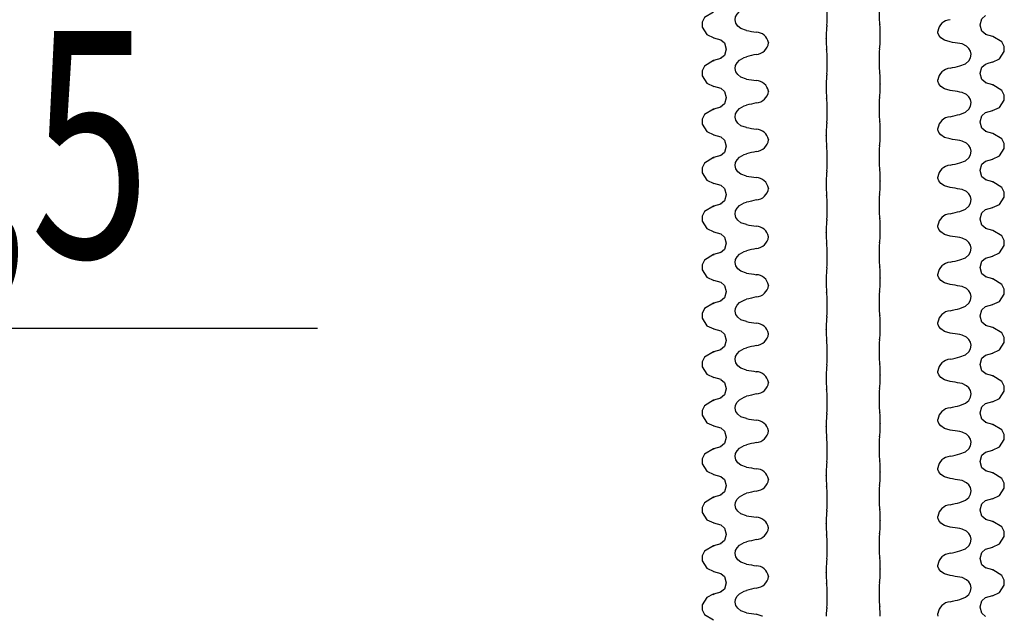
# Model space of a CAD drawing. Extents: x 135 to 266, y 47 to 258.
# Drawn here: x 205 to 238, y 155 to 175 of the extents above; entities that cross this region are included whole.
import ezdxf
from ezdxf.enums import TextEntityAlignment as Align

# ---------------------------------------------------------------- set-up
doc = ezdxf.new("R2010")
doc.units = 0
doc.layers.get('0').update_dxf_attribs({"linetype": 'CONTINUOUS'})
doc.layers.add('BEMAßUNG', color=7, linetype='CONTINUOUS')
doc.dimstyles.new('SLDDIMSTYLE1', dxfattribs={"dimtxt": 7.191292, "dimasz": 4, "dimexe": 0, "dimexo": 0.0625, "dimgap": 1.797823, "dimtad": 1, "dimlfac": 2, "dimrnd": 1e-09, "dimzin": 12, "dimsah": 1, "dimcen": 0.09, "dimazin": 3, "dimtfac": 1, "dimtofl": 0, "dimtmove": 0, "dimatfit": 3})

# ---------------------------------------------------------------- blocks, each defined once
blk = doc.blocks.new('_D_1')
at = {"layer": 'BEMAßUNG'}
for p, q in [((169.875, 149.535), (169.875, 165.465)), ((182.625, 149.535), (182.625, 165.465)), ((182.625, 164.465), (169.875, 164.465)), ((182.625, 164.465), (215.227, 164.465))]:
    blk.add_line(p, q, dxfattribs=at)
for points in [[(169.875, 164.465), (173.875, 163.565), (173.875, 165.365)], [(182.625, 164.465), (178.625, 165.365), (178.625, 163.565)]]:
    blk.add_solid(points, dxfattribs=at)
at = {"layer": 'BEMAßUNG', "width": 0.7}
for s, p in [('%%c', (185.529, 164.465, 93.382)), ('25,5', (196.02, 164.465, 93.382))]:
    blk.add_text(s, height=7.4083, dxfattribs=at).set_placement(p, align=Align.BOTTOM_LEFT)

msp = doc.modelspace()

# ---------------------------------------------------------------- linework, layer by layer
at = {"color": 7, "linetype": 'CONTINUOUS'}
for p, q in [((236.9058, 174.3846), (236.9058, 174.3921)), ((231.8664, 173.936), (231.8664, 173.9435)), ((233.6333, 174.0469), (233.6333, 174.0394)), ((235.5179, 174.1814), (235.5179, 174.1739)), ((237.318, 174.0062), (237.3012, 174.0138)), ((228.5938, 173.5983), (228.5938, 173.5908)), ((229.9817, 173.809), (229.9817, 173.8015)), ((228.1817, 173.2125), (228.1984, 173.2201)), ((236.9058, 172.7971), (236.9058, 172.8046)), ((231.8664, 172.3485), (231.8664, 172.356)), ((233.6333, 172.4594), (233.6333, 172.4519)), ((235.5179, 172.5939), (235.5179, 172.5864)), ((237.318, 172.4187), (237.3012, 172.4263)), ((228.5938, 172.0108), (228.5938, 172.0033)), ((229.9817, 172.2215), (229.9817, 172.214)), ((228.1817, 171.625), (228.1984, 171.6326)), ((235.5179, 171.0064), (235.5179, 170.9989)), ((236.9058, 171.2096), (236.9058, 171.2171)), ((231.8664, 170.761), (231.8664, 170.7685)), ((233.6333, 170.8719), (233.6333, 170.8644)), ((237.318, 170.8312), (237.3012, 170.8388)), ((228.5938, 170.4233), (228.5938, 170.4158)), ((229.9817, 170.634), (229.9817, 170.6265)), ((228.1817, 170.0375), (228.1984, 170.0451)), ((235.5179, 169.4189), (235.5179, 169.4114)), ((236.9058, 169.6221), (236.9058, 169.6296)), ((231.8664, 169.1735), (231.8664, 169.181)), ((233.6333, 169.2844), (233.6333, 169.2769)), ((237.318, 169.2437), (237.3012, 169.2513)), ((228.5938, 168.8358), (228.5938, 168.8283)), ((229.9817, 169.0465), (229.9817, 169.039)), ((228.1817, 168.45), (228.1984, 168.4576)), ((235.5179, 167.8314), (235.5179, 167.8239)), ((236.9058, 168.0346), (236.9058, 168.0421)), ((229.9817, 167.459), (229.9817, 167.4515)), ((231.8664, 167.586), (231.8664, 167.5935)), ((233.6333, 167.6969), (233.6333, 167.6894)), ((237.318, 167.6562), (237.3012, 167.6638)), ((228.5938, 167.2483), (228.5938, 167.2408)), ((228.1817, 166.8625), (228.1984, 166.8701)), ((235.5179, 166.2439), (235.5179, 166.2364)), ((236.9058, 166.4471), (236.9058, 166.4546)), ((229.9817, 165.8715), (229.9817, 165.864)), ((231.8664, 165.9985), (231.8664, 166.006)), ((233.6333, 166.1094), (233.6333, 166.1019)), ((237.318, 166.0687), (237.3012, 166.0763)), ((228.5938, 165.6608), (228.5938, 165.6533)), ((228.1817, 165.275), (228.1984, 165.2826)), ((235.5179, 164.6564), (235.5179, 164.6489)), ((236.9058, 164.8596), (236.9058, 164.8671)), ((229.9817, 164.284), (229.9817, 164.2765)), ((231.8664, 164.411), (231.8664, 164.4185)), ((233.6333, 164.5219), (233.6333, 164.5144)), ((237.318, 164.4812), (237.3012, 164.4888)), ((228.5938, 164.0733), (228.5938, 164.0658)), ((228.1817, 163.6875), (228.1984, 163.6951)), ((236.9058, 163.2721), (236.9058, 163.2796)), ((235.5179, 163.0689), (235.5179, 163.0614)), ((229.9817, 162.6965), (229.9817, 162.689)), ((231.8664, 162.8235), (231.8664, 162.831)), ((233.6333, 162.9344), (233.6333, 162.9269)), ((237.318, 162.8937), (237.3012, 162.9013)), ((228.5938, 162.4858), (228.5938, 162.4783)), ((228.1817, 162.1), (228.1984, 162.1076)), ((236.9058, 161.6846), (236.9058, 161.6921)), ((233.6333, 161.3469), (233.6333, 161.3394)), ((235.5179, 161.4814), (235.5179, 161.4739)), ((229.9817, 161.109), (229.9817, 161.1015)), ((231.8664, 161.236), (231.8664, 161.2435)), ((237.318, 161.3062), (237.3012, 161.3138)), ((228.5938, 160.8983), (228.5938, 160.8908)), ((228.1817, 160.5125), (228.1984, 160.5201)), ((236.9058, 160.0971), (236.9058, 160.1046)), ((233.6333, 159.7594), (233.6333, 159.7519)), ((235.5179, 159.8939), (235.5179, 159.8864)), ((237.318, 159.7187), (237.3012, 159.7263)), ((229.9817, 159.5215), (229.9817, 159.514)), ((231.8664, 159.6485), (231.8664, 159.656)), ((228.5938, 159.3108), (228.5938, 159.3033)), ((228.1817, 158.925), (228.1984, 158.9326)), ((236.9058, 158.5096), (236.9058, 158.5171)), ((233.6333, 158.1719), (233.6333, 158.1644)), ((235.5179, 158.3064), (235.5179, 158.2989)), ((237.318, 158.1312), (237.3012, 158.1388)), ((229.9817, 157.934), (229.9817, 157.9265)), ((231.8664, 158.061), (231.8664, 158.0685)), ((228.5938, 157.7233), (228.5938, 157.7158)), ((228.1817, 157.3375), (228.1984, 157.3451)), ((236.9058, 156.9221), (236.9058, 156.9296)), ((233.6333, 156.5844), (233.6333, 156.5769)), ((235.5179, 156.7189), (235.5179, 156.7114)), ((237.318, 156.5437), (237.3012, 156.5513)), ((229.9817, 156.3465), (229.9817, 156.339)), ((231.8664, 156.4735), (231.8664, 156.481)), ((228.5938, 156.1358), (228.5938, 156.1283)), ((228.1754, 155.7472), (228.1984, 155.7576)), ((236.9058, 155.3346), (236.9058, 155.3421)), ((235.5179, 155.1314), (235.5179, 155.1239))]:
    msp.add_line(p, q, dxfattribs=at)
at = {"color": 7, "linetype": 'CONTINUOUS', "flags": 128}
for points in [[(229.2578, 174.2038), (229.0769, 174.2663), (228.9739, 174.3483), (228.9143, 174.4414), (228.8908, 174.5499), (228.9052, 174.6491), (228.9502, 174.7403), (229.0285, 174.8248), (229.1797, 174.9112), (229.2578, 174.935)], [(228.1788, 174.808), (227.8884, 174.6282), (227.8114, 174.4751), (227.8072, 174.3126), (227.9637, 174.0715), (228.191, 173.9655)], [(236.9058, 174.3924), (236.9584, 174.5911), (237.0794, 174.6963)], [(231.8895, 174.3751), (231.8865, 174.3567), (231.8836, 174.3382), (231.8789, 174.3087)], [(237.0863, 174.0785), (236.9595, 174.1849), (236.9058, 174.3849)], [(228.1774, 173.9691), (228.2979, 173.9361), (228.4183, 173.9031)], [(228.4202, 173.9026), (228.5412, 173.7974), (228.5938, 173.5987)], [(235.9187, 173.8302), (235.7385, 173.8843), (235.6187, 173.9639), (235.5514, 174.0482), (235.5216, 174.1312), (235.5179, 174.1739)], [(237.3222, 174.0139), (237.2017, 174.0468), (237.0813, 174.0798)], [(237.3087, 173.1717), (237.5359, 173.2777), (237.6924, 173.5189), (237.6882, 173.6814), (237.6112, 173.8345), (237.3208, 174.0142)], [(228.5938, 173.5912), (228.5401, 173.3911), (228.4133, 173.2847)], [(233.6102, 173.6078), (233.6131, 173.6263), (233.6161, 173.6447), (233.6208, 173.6743)], [(236.2418, 173.0479), (236.4186, 173.1203), (236.5285, 173.215), (236.5885, 173.3167), (236.6088, 173.4338), (236.5881, 173.5348), (236.5375, 173.6208), (236.4569, 173.6951), (236.3094, 173.764), (236.2418, 173.7791)], [(228.4184, 173.2861), (228.298, 173.2531), (228.1774, 173.2201)], [(229.2578, 172.6163), (229.0769, 172.6788), (228.9739, 172.7608), (228.9143, 172.8539), (228.8908, 172.9624), (228.9052, 173.0616), (228.9502, 173.1528), (229.0285, 173.2373), (229.1797, 173.3237), (229.2578, 173.3475)], [(228.1788, 173.2205), (227.8884, 173.0407), (227.8114, 172.8876), (227.8072, 172.7251), (227.9637, 172.484), (228.191, 172.378)], [(236.9058, 172.8049), (236.9584, 173.0036), (237.0794, 173.1088)], [(237.0813, 173.1093), (237.2017, 173.1423), (237.3223, 173.1753)], [(231.8895, 172.7876), (231.8865, 172.7692), (231.8836, 172.7507), (231.8789, 172.7212)], [(237.0863, 172.491), (236.9595, 172.5974), (236.9058, 172.7974)], [(228.1774, 172.3816), (228.2979, 172.3486), (228.4183, 172.3156)], [(228.4202, 172.3151), (228.5412, 172.2099), (228.5938, 172.0112)], [(235.9187, 172.2427), (235.7385, 172.2968), (235.6187, 172.3764), (235.5514, 172.4607), (235.5216, 172.5437), (235.5179, 172.5864)], [(237.3222, 172.4264), (237.2017, 172.4593), (237.0813, 172.4923)], [(237.3087, 171.5842), (237.5359, 171.6902), (237.6924, 171.9314), (237.6882, 172.0939), (237.6112, 172.247), (237.3208, 172.4267)], [(228.5938, 172.0037), (228.5401, 171.8036), (228.4133, 171.6972)], [(233.6102, 172.0203), (233.6131, 172.0388), (233.6161, 172.0572), (233.6208, 172.0868)], [(236.2418, 171.4604), (236.4186, 171.5328), (236.5285, 171.6275), (236.5885, 171.7292), (236.6088, 171.8463), (236.5881, 171.9473), (236.5375, 172.0333), (236.4569, 172.1076), (236.3094, 172.1765), (236.2418, 172.1916)], [(228.4184, 171.6986), (228.298, 171.6656), (228.1774, 171.6326)], [(229.2578, 171.0288), (229.0769, 171.0913), (228.9739, 171.1733), (228.9143, 171.2664), (228.8908, 171.3749), (228.9052, 171.4741), (228.9502, 171.5653), (229.0285, 171.6498), (229.1797, 171.7362), (229.2578, 171.76)], [(228.1788, 171.633), (227.8884, 171.4532), (227.8114, 171.3001), (227.8072, 171.1376), (227.9637, 170.8965), (228.191, 170.7905)], [(236.9058, 171.2174), (236.9584, 171.4161), (237.0794, 171.5213)], [(237.0813, 171.5218), (237.2017, 171.5548), (237.3223, 171.5878)], [(231.8895, 171.2001), (231.8865, 171.1817), (231.8836, 171.1632), (231.8789, 171.1337)], [(235.9187, 170.6552), (235.7385, 170.7093), (235.6187, 170.7889), (235.5514, 170.8732), (235.5216, 170.9562), (235.5179, 170.9989)], [(237.0863, 170.9035), (236.9595, 171.0099), (236.9058, 171.2099)], [(228.1774, 170.7941), (228.2979, 170.7611), (228.4183, 170.7281)], [(228.4202, 170.7276), (228.5412, 170.6224), (228.5938, 170.4237)], [(237.3222, 170.8389), (237.2017, 170.8718), (237.0813, 170.9048)], [(237.3087, 169.9967), (237.5359, 170.1027), (237.6924, 170.3439), (237.6882, 170.5064), (237.6112, 170.6595), (237.3208, 170.8392)], [(228.5938, 170.4162), (228.5401, 170.2161), (228.4133, 170.1097)], [(233.6102, 170.4328), (233.6131, 170.4513), (233.6161, 170.4697), (233.6208, 170.4993)], [(236.2418, 169.8729), (236.4186, 169.9453), (236.5285, 170.04), (236.5885, 170.1417), (236.6088, 170.2588), (236.5881, 170.3598), (236.5375, 170.4458), (236.4569, 170.5201), (236.3094, 170.589), (236.2418, 170.6041)], [(228.1788, 170.0455), (227.8884, 169.8657), (227.8114, 169.7126), (227.8072, 169.5501), (227.9637, 169.309), (228.191, 169.203)], [(228.4184, 170.1111), (228.298, 170.0781), (228.1774, 170.0451)], [(229.2578, 169.4413), (229.0769, 169.5038), (228.9739, 169.5858), (228.9143, 169.6789), (228.8908, 169.7874), (228.9052, 169.8866), (228.9502, 169.9778), (229.0285, 170.0623), (229.1797, 170.1487), (229.2578, 170.1725)], [(236.9058, 169.6299), (236.9584, 169.8286), (237.0794, 169.9338)], [(237.0813, 169.9343), (237.2017, 169.9673), (237.3223, 170.0003)], [(231.8895, 169.6126), (231.8865, 169.5942), (231.8836, 169.5757), (231.8789, 169.5462)], [(235.9187, 169.0677), (235.7385, 169.1218), (235.6187, 169.2014), (235.5514, 169.2857), (235.5216, 169.3687), (235.5179, 169.4114)], [(237.0863, 169.316), (236.9595, 169.4224), (236.9058, 169.6224)], [(228.1774, 169.2066), (228.2979, 169.1736), (228.4183, 169.1406)], [(228.4202, 169.1401), (228.5412, 169.0349), (228.5938, 168.8362)], [(237.3222, 169.2514), (237.2017, 169.2843), (237.0813, 169.3173)], [(237.3087, 168.4092), (237.5359, 168.5152), (237.6924, 168.7564), (237.6882, 168.9189), (237.6112, 169.072), (237.3208, 169.2517)], [(228.5938, 168.8287), (228.5401, 168.6286), (228.4133, 168.5222)], [(233.6102, 168.8453), (233.6131, 168.8638), (233.6161, 168.8822), (233.6208, 168.9118)], [(236.2418, 168.2854), (236.4186, 168.3578), (236.5285, 168.4525), (236.5885, 168.5542), (236.6088, 168.6713), (236.5881, 168.7723), (236.5375, 168.8583), (236.4569, 168.9326), (236.3094, 169.0015), (236.2418, 169.0166)], [(228.1788, 168.458), (227.8884, 168.2782), (227.8114, 168.1251), (227.8072, 167.9626), (227.9637, 167.7215), (228.191, 167.6155)], [(228.4184, 168.5236), (228.298, 168.4906), (228.1774, 168.4576)], [(229.2578, 167.8538), (229.0769, 167.9163), (228.9739, 167.9983), (228.9143, 168.0914), (228.8908, 168.1999), (228.9052, 168.2991), (228.9502, 168.3903), (229.0285, 168.4748), (229.1797, 168.5612), (229.2578, 168.585)], [(236.9058, 168.0424), (236.9584, 168.2411), (237.0794, 168.3463)], [(237.0813, 168.3468), (237.2017, 168.3798), (237.3223, 168.4128)], [(231.8895, 168.0251), (231.8865, 168.0067), (231.8836, 167.9882), (231.8789, 167.9587)], [(235.9187, 167.4802), (235.7385, 167.5343), (235.6187, 167.6139), (235.5514, 167.6982), (235.5216, 167.7812), (235.5179, 167.8239)], [(237.0863, 167.7285), (236.9595, 167.8349), (236.9058, 168.0349)], [(228.1774, 167.6191), (228.2979, 167.5861), (228.4183, 167.5531)], [(228.4202, 167.5526), (228.5412, 167.4474), (228.5938, 167.2487)], [(237.3222, 167.6639), (237.2017, 167.6968), (237.0813, 167.7298)], [(237.3087, 166.8217), (237.5359, 166.9277), (237.6924, 167.1689), (237.6882, 167.3314), (237.6112, 167.4845), (237.3208, 167.6642)], [(228.5938, 167.2412), (228.5401, 167.0411), (228.4133, 166.9347)], [(233.6102, 167.2578), (233.6131, 167.2763), (233.6161, 167.2947), (233.6208, 167.3243)], [(236.2418, 166.6979), (236.4186, 166.7703), (236.5285, 166.865), (236.5885, 166.9667), (236.6088, 167.0838), (236.5881, 167.1848), (236.5375, 167.2708), (236.4569, 167.3451), (236.3094, 167.414), (236.2418, 167.4291)], [(228.1788, 166.8705), (227.8884, 166.6907), (227.8114, 166.5376), (227.8072, 166.3751), (227.9637, 166.134), (228.191, 166.028)], [(228.4184, 166.9361), (228.298, 166.9031), (228.1774, 166.8701)], [(229.2578, 166.2663), (229.0769, 166.3288), (228.9739, 166.4108), (228.9143, 166.5039), (228.8908, 166.6124), (228.9052, 166.7116), (228.9502, 166.8028), (229.0285, 166.8873), (229.1797, 166.9737), (229.2578, 166.9975)], [(237.0813, 166.7593), (237.2017, 166.7923), (237.3223, 166.8253)], [(236.9058, 166.4549), (236.9584, 166.6536), (237.0794, 166.7588)], [(231.8895, 166.4376), (231.8865, 166.4192), (231.8836, 166.4007), (231.8789, 166.3712)], [(235.9187, 165.8927), (235.7385, 165.9468), (235.6187, 166.0264), (235.5514, 166.1107), (235.5216, 166.1937), (235.5179, 166.2364)], [(237.0863, 166.141), (236.9595, 166.2474), (236.9058, 166.4474)], [(228.1774, 166.0316), (228.2979, 165.9986), (228.4183, 165.9656)], [(228.4202, 165.9651), (228.5412, 165.8599), (228.5938, 165.6612)], [(236.2418, 165.1104), (236.4186, 165.1828), (236.5285, 165.2775), (236.5885, 165.3792), (236.6088, 165.4963), (236.5881, 165.5973), (236.5375, 165.6833), (236.4569, 165.7576), (236.3094, 165.8265), (236.2418, 165.8416)], [(237.3222, 166.0764), (237.2017, 166.1093), (237.0813, 166.1423)], [(237.3087, 165.2342), (237.5359, 165.3402), (237.6924, 165.5814), (237.6882, 165.7439), (237.6112, 165.897), (237.3208, 166.0767)], [(228.5938, 165.6537), (228.5401, 165.4536), (228.4133, 165.3472)], [(233.6102, 165.6703), (233.6131, 165.6888), (233.6161, 165.7072), (233.6208, 165.7368)], [(228.1788, 165.283), (227.8884, 165.1032), (227.8114, 164.9501), (227.8072, 164.7876), (227.9637, 164.5465), (228.191, 164.4405)], [(228.4184, 165.3486), (228.298, 165.3156), (228.1774, 165.2826)], [(229.2578, 164.6788), (229.0769, 164.7413), (228.9739, 164.8233), (228.9143, 164.9164), (228.8908, 165.0249), (228.9052, 165.1241), (228.9502, 165.2153), (229.0285, 165.2998), (229.1797, 165.3862), (229.2578, 165.41)], [(237.0813, 165.1718), (237.2017, 165.2048), (237.3223, 165.2378)], [(236.9058, 164.8674), (236.9584, 165.0661), (237.0794, 165.1713)], [(231.8895, 164.8501), (231.8865, 164.8317), (231.8836, 164.8132), (231.8789, 164.7837)], [(235.9187, 164.3052), (235.7385, 164.3593), (235.6187, 164.4389), (235.5514, 164.5232), (235.5216, 164.6062), (235.5179, 164.6489)], [(237.0863, 164.5535), (236.9595, 164.6599), (236.9058, 164.8599)], [(237.3222, 164.4889), (237.2017, 164.5218), (237.0813, 164.5548)], [(228.1774, 164.4441), (228.2979, 164.4111), (228.4183, 164.3781)], [(228.4202, 164.3776), (228.5412, 164.2724), (228.5938, 164.0737)], [(236.2418, 163.5229), (236.4186, 163.5953), (236.5285, 163.69), (236.5885, 163.7917), (236.6088, 163.9088), (236.5881, 164.0098), (236.5375, 164.0958), (236.4569, 164.1701), (236.3094, 164.239), (236.2418, 164.2541)], [(237.3087, 163.6467), (237.5359, 163.7527), (237.6924, 163.9939), (237.6882, 164.1564), (237.6112, 164.3095), (237.3208, 164.4892)], [(228.5938, 164.0662), (228.5401, 163.8661), (228.4133, 163.7597)], [(233.6102, 164.0828), (233.6131, 164.1013), (233.6161, 164.1197), (233.6208, 164.1493)], [(228.1788, 163.6955), (227.8884, 163.5157), (227.8114, 163.3626), (227.8072, 163.2001), (227.9637, 162.959), (228.191, 162.853)], [(228.4184, 163.7611), (228.298, 163.7281), (228.1774, 163.6951)], [(229.2578, 163.0913), (229.0769, 163.1538), (228.9739, 163.2358), (228.9143, 163.3289), (228.8908, 163.4374), (228.9052, 163.5366), (228.9502, 163.6278), (229.0285, 163.7123), (229.1797, 163.7987), (229.2578, 163.8225)], [(237.0813, 163.5843), (237.2017, 163.6173), (237.3223, 163.6503)], [(231.8895, 163.2626), (231.8865, 163.2442), (231.8836, 163.2257), (231.8789, 163.1962)], [(236.9058, 163.2799), (236.9584, 163.4786), (237.0794, 163.5838)], [(237.0863, 162.966), (236.9595, 163.0724), (236.9058, 163.2724)], [(235.9187, 162.7177), (235.7385, 162.7718), (235.6187, 162.8514), (235.5514, 162.9357), (235.5216, 163.0187), (235.5179, 163.0614)], [(237.3222, 162.9014), (237.2017, 162.9343), (237.0813, 162.9673)], [(228.1774, 162.8566), (228.2979, 162.8236), (228.4183, 162.7906)], [(228.4202, 162.7901), (228.5412, 162.6849), (228.5938, 162.4862)], [(236.2418, 161.9354), (236.4186, 162.0078), (236.5285, 162.1025), (236.5885, 162.2042), (236.6088, 162.3213), (236.5881, 162.4223), (236.5375, 162.5083), (236.4569, 162.5826), (236.3094, 162.6515), (236.2418, 162.6666)], [(237.3087, 162.0592), (237.5359, 162.1652), (237.6924, 162.4064), (237.6882, 162.5689), (237.6112, 162.722), (237.3208, 162.9017)], [(228.5938, 162.4787), (228.5401, 162.2786), (228.4133, 162.1722)], [(233.6102, 162.4953), (233.6131, 162.5138), (233.6161, 162.5322), (233.6208, 162.5618)], [(228.1788, 162.108), (227.8884, 161.9282), (227.8114, 161.7751), (227.8072, 161.6126), (227.9637, 161.3715), (228.191, 161.2655)], [(228.4184, 162.1736), (228.298, 162.1406), (228.1774, 162.1076)], [(229.2578, 161.5038), (229.0769, 161.5663), (228.9739, 161.6483), (228.9143, 161.7414), (228.8908, 161.8499), (228.9052, 161.9491), (228.9502, 162.0403), (229.0285, 162.1248), (229.1797, 162.2112), (229.2578, 162.235)], [(236.9058, 161.6924), (236.9584, 161.8911), (237.0794, 161.9963)], [(237.0813, 161.9968), (237.2017, 162.0298), (237.3223, 162.0628)], [(231.8895, 161.6751), (231.8865, 161.6567), (231.8836, 161.6382), (231.8789, 161.6087)], [(237.0863, 161.3785), (236.9595, 161.4849), (236.9058, 161.6849)], [(235.9187, 161.1302), (235.7385, 161.1843), (235.6187, 161.2639), (235.5514, 161.3482), (235.5216, 161.4312), (235.5179, 161.4739)], [(237.3222, 161.3139), (237.2017, 161.3468), (237.0813, 161.3798)], [(228.1774, 161.2691), (228.2979, 161.2361), (228.4183, 161.2031)], [(228.4202, 161.2026), (228.5412, 161.0974), (228.5938, 160.8987)], [(236.2418, 160.3479), (236.4186, 160.4203), (236.5285, 160.515), (236.5885, 160.6167), (236.6088, 160.7338), (236.5881, 160.8348), (236.5375, 160.9208), (236.4569, 160.9951), (236.3094, 161.064), (236.2418, 161.0791)], [(237.3087, 160.4717), (237.5359, 160.5777), (237.6924, 160.8189), (237.6882, 160.9814), (237.6112, 161.1345), (237.3208, 161.3142)], [(228.5938, 160.8912), (228.5401, 160.6911), (228.4133, 160.5847)], [(233.6102, 160.9078), (233.6131, 160.9263), (233.6161, 160.9447), (233.6208, 160.9743)], [(228.1788, 160.5205), (227.8884, 160.3407), (227.8114, 160.1876), (227.8072, 160.0251), (227.9637, 159.784), (228.191, 159.678)], [(228.4184, 160.5861), (228.298, 160.5531), (228.1774, 160.5201)], [(229.2578, 159.9163), (229.0769, 159.9788), (228.9739, 160.0608), (228.9143, 160.1539), (228.8908, 160.2624), (228.9052, 160.3616), (228.9502, 160.4528), (229.0285, 160.5373), (229.1797, 160.6237), (229.2578, 160.6475)], [(236.9058, 160.1049), (236.9584, 160.3036), (237.0794, 160.4088)], [(237.0813, 160.4093), (237.2017, 160.4423), (237.3223, 160.4753)], [(231.8895, 160.0876), (231.8865, 160.0692), (231.8836, 160.0507), (231.8789, 160.0212)], [(237.0863, 159.791), (236.9595, 159.8974), (236.9058, 160.0974)], [(235.9187, 159.5427), (235.7385, 159.5968), (235.6187, 159.6764), (235.5514, 159.7607), (235.5216, 159.8437), (235.5179, 159.8864)], [(237.3222, 159.7264), (237.2017, 159.7593), (237.0813, 159.7923)], [(237.3087, 158.8842), (237.5359, 158.9902), (237.6924, 159.2314), (237.6882, 159.3939), (237.6112, 159.547), (237.3208, 159.7267)], [(228.1774, 159.6816), (228.2979, 159.6486), (228.4183, 159.6156)], [(228.4202, 159.6151), (228.5412, 159.5099), (228.5938, 159.3112)], [(236.2418, 158.7604), (236.4186, 158.8328), (236.5285, 158.9275), (236.5885, 159.0292), (236.6088, 159.1463), (236.5881, 159.2473), (236.5375, 159.3333), (236.4569, 159.4076), (236.3094, 159.4765), (236.2418, 159.4916)], [(228.5938, 159.3037), (228.5401, 159.1036), (228.4133, 158.9972)], [(233.6102, 159.3203), (233.6131, 159.3388), (233.6161, 159.3572), (233.6208, 159.3868)], [(228.1788, 158.933), (227.8884, 158.7532), (227.8114, 158.6001), (227.8072, 158.4376), (227.9637, 158.1965), (228.191, 158.0905)], [(228.4184, 158.9986), (228.298, 158.9656), (228.1774, 158.9326)], [(229.2578, 158.3288), (229.0769, 158.3913), (228.9739, 158.4733), (228.9143, 158.5664), (228.8908, 158.6749), (228.9052, 158.7741), (228.9502, 158.8653), (229.0285, 158.9498), (229.1797, 159.0362), (229.2578, 159.06)], [(236.9058, 158.5174), (236.9584, 158.7161), (237.0794, 158.8213)], [(237.0813, 158.8218), (237.2017, 158.8548), (237.3223, 158.8878)], [(231.8895, 158.5001), (231.8865, 158.4817), (231.8836, 158.4632), (231.8789, 158.4337)], [(237.0863, 158.2035), (236.9595, 158.3099), (236.9058, 158.5099)], [(235.9187, 157.9552), (235.7385, 158.0093), (235.6187, 158.0889), (235.5514, 158.1732), (235.5216, 158.2562), (235.5179, 158.2989)], [(237.3222, 158.1389), (237.2017, 158.1718), (237.0813, 158.2048)], [(237.3087, 157.2967), (237.5359, 157.4027), (237.6924, 157.6439), (237.6882, 157.8064), (237.6112, 157.9595), (237.3208, 158.1392)], [(228.1774, 158.0941), (228.2979, 158.0611), (228.4183, 158.0281)], [(228.4202, 158.0276), (228.5412, 157.9224), (228.5938, 157.7237)], [(233.6102, 157.7328), (233.6131, 157.7513), (233.6161, 157.7697), (233.6208, 157.7993)], [(236.2418, 157.1729), (236.4186, 157.2453), (236.5285, 157.34), (236.5885, 157.4417), (236.6088, 157.5588), (236.5881, 157.6598), (236.5375, 157.7458), (236.4569, 157.8201), (236.3094, 157.889), (236.2418, 157.9041)], [(228.5938, 157.7162), (228.5401, 157.5161), (228.4133, 157.4097)], [(229.2578, 156.7413), (229.0769, 156.8038), (228.9739, 156.8858), (228.9143, 156.9789), (228.8908, 157.0874), (228.9052, 157.1866), (228.9502, 157.2778), (229.0285, 157.3623), (229.1797, 157.4487), (229.2578, 157.4725)], [(228.1788, 157.3455), (227.8884, 157.1657), (227.8114, 157.0126), (227.8072, 156.8501), (227.9637, 156.609), (228.191, 156.503)], [(228.4184, 157.4111), (228.298, 157.3781), (228.1774, 157.3451)], [(236.9058, 156.9299), (236.9584, 157.1286), (237.0794, 157.2338)], [(237.0813, 157.2343), (237.2017, 157.2673), (237.3223, 157.3003)], [(231.8895, 156.9126), (231.8865, 156.8942), (231.8836, 156.8757), (231.8789, 156.8462)], [(237.0863, 156.616), (236.9595, 156.7224), (236.9058, 156.9224)], [(228.1774, 156.5066), (228.2979, 156.4736), (228.4183, 156.4406)], [(235.9187, 156.3677), (235.7385, 156.4218), (235.6187, 156.5014), (235.5514, 156.5857), (235.5216, 156.6687), (235.5179, 156.7114)], [(237.3222, 156.5514), (237.2017, 156.5843), (237.0813, 156.6173)], [(237.3087, 155.7092), (237.5359, 155.8152), (237.6924, 156.0564), (237.6882, 156.2189), (237.6112, 156.372), (237.3208, 156.5517)], [(228.4202, 156.4401), (228.5412, 156.3349), (228.5938, 156.1362)], [(233.6102, 156.1453), (233.6131, 156.1638), (233.6161, 156.1822), (233.6208, 156.2118)], [(236.2418, 155.5854), (236.4186, 155.6578), (236.5285, 155.7525), (236.5885, 155.8542), (236.6088, 155.9713), (236.5881, 156.0723), (236.5375, 156.1583), (236.4569, 156.2326), (236.3094, 156.3015), (236.2418, 156.3166)], [(228.5938, 156.1287), (228.5401, 155.9286), (228.4133, 155.8222)], [(229.2578, 155.1538), (229.0769, 155.2163), (228.9739, 155.2983), (228.9143, 155.3914), (228.8908, 155.4999), (228.9052, 155.5991), (228.9502, 155.6903), (229.0285, 155.7748), (229.1797, 155.8612), (229.2578, 155.885)], [(228.1741, 155.7567), (227.9583, 155.6526), (227.8069, 155.4128), (227.812, 155.2508), (227.8892, 155.098), (228.1797, 154.9184)], [(228.4184, 155.8236), (228.298, 155.7906), (228.1774, 155.7576)], [(236.9058, 155.3424), (236.9584, 155.5411), (237.0794, 155.6463)], [(237.0813, 155.6468), (237.2017, 155.6798), (237.3223, 155.7128)], [(231.8895, 155.3251), (231.8865, 155.3067), (231.8836, 155.2882), (231.8789, 155.2587)], [(237.0788, 155.0305), (236.9583, 155.1356), (236.9058, 155.3342)], [(229.7874, 155.0352), (229.7731, 155.0427), (229.5809, 155.1027)], [(235.5342, 155.0352), (235.5196, 155.0948), (235.5179, 155.1239)]]:
    msp.add_lwpolyline(points, dxfattribs=at)
at = {"color": 7, "linetype": 'CONTINUOUS'}
for centre, radius, start, end in [((238.3373, 174.8297), 4.7412, 175.57745, 184.42255), ((227.1623, 174.7407), 4.7412, 355.57745, 4.42255), ((235.9573, 174.1175), 0.444, 94.98325, 171.72291), ((235.5628, 174), 3.6968, 175.21146, 180.87691), ((273.8476, 181.5167), 40.8508, 189.94147, 190.02725), ((230.3007, 174.1092), 3.3331, 358.93007, 5.07209), ((233.361, 199.0975), 25.2296, 260.6403, 261.38314), ((229.5642, 173.7276), 0.4254, 11.02942, 87.74127), ((235.1989, 173.8737), 3.3331, 178.93007, 185.07209), ((229.9369, 173.9829), 3.6968, 355.21145, 0.87691), ((229.541, 173.8668), 0.4455, 275.13835, 351.56782), ((191.652, 166.4663), 40.8508, 9.94147, 10.02725), ((238.3373, 173.2422), 4.7412, 175.57745, 184.42255), ((232.1664, 149.0609), 25.052, 80.63766, 81.38578), ((247.7206, 95.1668), 80.3312, 103.050559, 103.287221), ((227.1623, 173.1532), 4.7412, 355.57745, 4.42255), ((235.9573, 172.53), 0.444, 94.98325, 171.72291), ((217.6156, 251.9275), 81.0489, 283.051607, 283.286173), ((233.361, 197.51), 25.2296, 260.6403, 261.38314), ((235.5628, 172.4125), 3.6968, 175.21146, 180.87691), ((273.8476, 179.9292), 40.8508, 189.94147, 190.02725), ((230.3007, 172.5217), 3.3331, 358.93007, 5.07209), ((229.5642, 172.1401), 0.4254, 11.02942, 87.74127), ((235.1989, 172.2862), 3.3331, 178.93007, 185.07209), ((229.9369, 172.3954), 3.6968, 355.21145, 0.87691), ((229.541, 172.2793), 0.4455, 275.13835, 351.56782), ((191.652, 164.8788), 40.8508, 9.94147, 10.02725), ((238.3373, 171.6547), 4.7412, 175.57745, 184.42255), ((232.1664, 147.4734), 25.052, 80.63766, 81.38578), ((247.7206, 93.5793), 80.3312, 103.050559, 103.287221), ((227.1623, 171.5657), 4.7412, 355.57745, 4.42255), ((235.9573, 170.9425), 0.444, 94.98325, 171.72291), ((217.6156, 250.34), 81.0489, 283.051607, 283.286173), ((233.361, 195.9225), 25.2296, 260.6403, 261.38314), ((235.5628, 170.825), 3.6968, 175.21146, 180.87691), ((273.8476, 178.3417), 40.8508, 189.94147, 190.02725), ((230.3007, 170.9342), 3.3331, 358.93007, 5.07209), ((229.5642, 170.5526), 0.4254, 11.02942, 87.74127), ((235.1989, 170.6987), 3.3331, 178.93007, 185.07209), ((229.9369, 170.8079), 3.6968, 355.21145, 0.87691), ((229.541, 170.6918), 0.4455, 275.13835, 351.56782), ((191.652, 163.2913), 40.8508, 9.94147, 10.02725), ((238.3373, 170.0672), 4.7412, 175.57745, 184.42255), ((232.1664, 145.8859), 25.052, 80.63766, 81.38578), ((247.7206, 91.9918), 80.3312, 103.050559, 103.287221), ((227.1623, 169.9782), 4.7412, 355.57745, 4.42255), ((235.9573, 169.355), 0.444, 94.98325, 171.72291), ((217.6156, 248.7525), 81.0489, 283.051607, 283.286173), ((233.361, 194.335), 25.2296, 260.6403, 261.38314), ((229.5642, 168.9651), 0.4254, 11.02942, 87.74127), ((235.5628, 169.2375), 3.6968, 175.21146, 180.87691), ((273.8476, 176.7542), 40.8508, 189.94147, 190.02725), ((230.3007, 169.3467), 3.3331, 358.93007, 5.07209), ((235.1989, 169.1112), 3.3331, 178.93007, 185.07209), ((229.9369, 169.2204), 3.6968, 355.21145, 0.87691), ((232.1664, 144.2984), 25.052, 80.63766, 81.38578), ((229.541, 169.1043), 0.4455, 275.13835, 351.56782), ((191.652, 161.7038), 40.8508, 9.94147, 10.02725), ((227.1623, 168.3907), 4.7412, 355.57745, 4.42255), ((238.3373, 168.4797), 4.7412, 175.57745, 184.42255), ((247.7206, 90.4043), 80.3312, 103.050559, 103.287221), ((273.8476, 175.1667), 40.8508, 189.94147, 190.02725), ((235.9573, 167.7675), 0.444, 94.98325, 171.72291), ((217.6156, 247.165), 81.0489, 283.051607, 283.286173), ((233.361, 192.7475), 25.2296, 260.6403, 261.38314), ((229.5642, 167.3776), 0.4254, 11.02942, 87.74127), ((235.5628, 167.65), 3.6968, 175.21146, 180.87691), ((230.3007, 167.7592), 3.3331, 358.93007, 5.07209), ((229.541, 167.5168), 0.4455, 275.13835, 351.56782), ((235.1989, 167.5237), 3.3331, 178.93007, 185.07209), ((229.9369, 167.6329), 3.6968, 355.21145, 0.87691), ((232.1664, 142.7109), 25.052, 80.63766, 81.38578), ((191.652, 160.1163), 40.8508, 9.94147, 10.02725), ((227.1623, 166.8032), 4.7412, 355.57745, 4.42255), ((238.3373, 166.8922), 4.7412, 175.57745, 184.42255), ((247.7206, 88.8168), 80.3312, 103.050559, 103.287221), ((273.8476, 173.5792), 40.8508, 189.94147, 190.02725), ((235.9573, 166.18), 0.444, 94.98325, 171.72291), ((217.6156, 245.5775), 81.0489, 283.051607, 283.286173), ((233.361, 191.16), 25.2296, 260.6403, 261.38314), ((229.5642, 165.7901), 0.4254, 11.02942, 87.74127), ((235.5628, 166.0625), 3.6968, 175.21146, 180.87691), ((230.3007, 166.1717), 3.3331, 358.93007, 5.07209), ((229.541, 165.9293), 0.4455, 275.13835, 351.56782), ((235.1989, 165.9362), 3.3331, 178.93007, 185.07209), ((229.9369, 166.0454), 3.6968, 355.21145, 0.87691), ((232.1664, 141.1234), 25.052, 80.63766, 81.38578), ((191.652, 158.5288), 40.8508, 9.94147, 10.02725), ((227.1623, 165.2157), 4.7412, 355.57745, 4.42255), ((238.3373, 165.3047), 4.7412, 175.57745, 184.42255), ((247.7206, 87.2293), 80.3312, 103.050559, 103.287221), ((273.8476, 171.9917), 40.8508, 189.94147, 190.02725), ((230.3007, 164.5842), 3.3331, 358.93007, 5.07209), ((235.9573, 164.5925), 0.444, 94.98325, 171.72291), ((217.6156, 243.99), 81.0489, 283.051607, 283.286173), ((233.361, 189.5725), 25.2296, 260.6403, 261.38314), ((229.5642, 164.2026), 0.4254, 11.02942, 87.74127), ((235.5628, 164.475), 3.6968, 175.21146, 180.87691), ((229.541, 164.3418), 0.4455, 275.13835, 351.56782), ((235.1989, 164.3487), 3.3331, 178.93007, 185.07209), ((229.9369, 164.4579), 3.6968, 355.21145, 0.87691), ((232.1664, 139.5359), 25.052, 80.63766, 81.38578), ((191.652, 156.9413), 40.8508, 9.94147, 10.02725), ((227.1623, 163.6282), 4.7412, 355.57745, 4.42255), ((238.3373, 163.7172), 4.7412, 175.57745, 184.42255), ((247.7206, 85.6418), 80.3312, 103.050559, 103.287221), ((273.8476, 170.4042), 40.8508, 189.94147, 190.02725), ((230.3007, 162.9967), 3.3331, 358.93007, 5.07209), ((235.9573, 163.005), 0.444, 94.98325, 171.72291), ((217.6156, 242.4025), 81.0489, 283.051607, 283.286173), ((233.361, 187.985), 25.2296, 260.6403, 261.38314), ((229.5642, 162.6151), 0.4254, 11.02942, 87.74127), ((235.5628, 162.8875), 3.6968, 175.21146, 180.87691), ((229.541, 162.7543), 0.4455, 275.13835, 351.56782), ((235.1989, 162.7612), 3.3331, 178.93007, 185.07209), ((229.9369, 162.8704), 3.6968, 355.21145, 0.87691), ((232.1664, 137.9484), 25.052, 80.63766, 81.38578), ((247.7206, 84.0543), 80.3312, 103.050559, 103.287221), ((191.652, 155.3538), 40.8508, 9.94147, 10.02725), ((227.1623, 162.0407), 4.7412, 355.57745, 4.42255), ((238.3373, 162.1297), 4.7412, 175.57745, 184.42255), ((273.8476, 168.8167), 40.8508, 189.94147, 190.02725), ((230.3007, 161.4092), 3.3331, 358.93007, 5.07209), ((235.9573, 161.4175), 0.444, 94.98325, 171.72291), ((217.6156, 240.815), 81.0489, 283.051607, 283.286173), ((233.361, 186.3975), 25.2296, 260.6403, 261.38314), ((229.5642, 161.0276), 0.4254, 11.02942, 87.74127), ((235.5628, 161.3), 3.6968, 175.21146, 180.87691), ((229.9369, 161.2829), 3.6968, 355.21145, 0.87691), ((229.541, 161.1668), 0.4455, 275.13835, 351.56782), ((235.1989, 161.1737), 3.3331, 178.93007, 185.07209), ((232.1664, 136.3609), 25.052, 80.63766, 81.38578), ((247.7206, 82.4668), 80.3312, 103.050559, 103.287221), ((191.652, 153.7663), 40.8508, 9.94147, 10.02725), ((227.1623, 160.4532), 4.7412, 355.57745, 4.42255), ((238.3373, 160.5422), 4.7412, 175.57745, 184.42255), ((273.8476, 167.2292), 40.8508, 189.94147, 190.02725), ((230.3007, 159.8217), 3.3331, 358.93007, 5.07209), ((235.9573, 159.83), 0.444, 94.98325, 171.72291), ((217.6156, 239.2275), 81.0489, 283.051607, 283.286173), ((233.361, 184.81), 25.2296, 260.6403, 261.38314), ((229.5642, 159.4401), 0.4254, 11.02942, 87.74127), ((235.5628, 159.7125), 3.6968, 175.21146, 180.87691), ((229.9369, 159.6954), 3.6968, 355.21145, 0.87691), ((229.541, 159.5793), 0.4455, 275.13835, 351.56782), ((235.1989, 159.5862), 3.3331, 178.93007, 185.07209), ((232.1664, 134.7734), 25.052, 80.63766, 81.38578), ((247.7206, 80.8793), 80.3312, 103.050559, 103.287221), ((191.652, 152.1788), 40.8508, 9.94147, 10.02725), ((227.1623, 158.8657), 4.7412, 355.57745, 4.42255), ((238.3373, 158.9547), 4.7412, 175.57745, 184.42255), ((217.6156, 237.64), 81.0489, 283.051607, 283.286173), ((235.5628, 158.125), 3.6968, 175.21146, 180.87691), ((273.8476, 165.6417), 40.8508, 189.94147, 190.02725), ((230.3007, 158.2342), 3.3331, 358.93007, 5.07209), ((235.9573, 158.2425), 0.444, 94.98325, 171.72291), ((233.361, 183.2225), 25.2296, 260.6403, 261.38314), ((229.5642, 157.8526), 0.4254, 11.02942, 87.74127), ((229.9369, 158.1079), 3.6968, 355.21145, 0.87691), ((229.541, 157.9918), 0.4455, 275.13835, 351.56782), ((235.1989, 157.9987), 3.3331, 178.93007, 185.07209), ((232.1664, 133.1859), 25.052, 80.63766, 81.38578), ((247.7206, 79.2918), 80.3312, 103.050559, 103.287221), ((191.652, 150.5913), 40.8508, 9.94147, 10.02725), ((227.1623, 157.2782), 4.7412, 355.57745, 4.42255), ((238.3373, 157.3672), 4.7412, 175.57745, 184.42255), ((217.6156, 236.0525), 81.0489, 283.051607, 283.286173), ((235.5628, 156.5375), 3.6968, 175.21146, 180.87691), ((273.8476, 164.0542), 40.8508, 189.94147, 190.02725), ((230.3007, 156.6467), 3.3331, 358.93007, 5.07209), ((235.9573, 156.655), 0.444, 94.98325, 171.72291), ((233.361, 181.635), 25.2296, 260.6403, 261.38314), ((229.5642, 156.2651), 0.4254, 11.02942, 87.74127), ((229.9369, 156.5204), 3.6968, 355.21145, 0.87691), ((229.541, 156.4043), 0.4455, 275.13835, 351.56782), ((235.1989, 156.4112), 3.3331, 178.93007, 185.07209), ((232.1664, 131.5984), 25.052, 80.63766, 81.38578), ((247.7206, 77.7043), 80.3312, 103.050559, 103.287221), ((191.652, 149.0038), 40.8508, 9.94147, 10.02725), ((227.1623, 155.6907), 4.7412, 355.57745, 4.42255), ((238.3373, 155.7797), 4.7412, 175.57745, 184.42255), ((217.6156, 234.465), 81.0489, 283.051607, 283.286173), ((234.2821, 155.026), 2.4145, 174.46996, 179.7811), ((273.8476, 162.4667), 40.8508, 189.94147, 190.02725), ((230.4961, 155.0729), 3.1373, 359.31214, 5.13835), ((235.9573, 155.0675), 0.444, 94.98325, 171.72291), ((233.361, 180.0475), 25.2296, 260.6403, 261.38314)]:
    msp.add_arc(centre, radius, start, end, dxfattribs=at)

# ---------------------------------------------------------------- dimensions: what is measured, and where the dimension line sits
at = {"layer": 'BEMAßUNG'}
dim = msp.add_linear_dim(base=(169.8748, 164.4648), p1=(182.6248, 148.5352), p2=(169.8748, 148.5352), text='%%c<>', dimstyle='SLDDIMSTYLE1', dxfattribs=at)
dim.commit()
dim.dimension.update_dxf_attribs({"geometry": '_D_1', "text_midpoint": (200.3778, 164.4648), "dimtype": 160})

doc.saveas('drawing.dxf')
